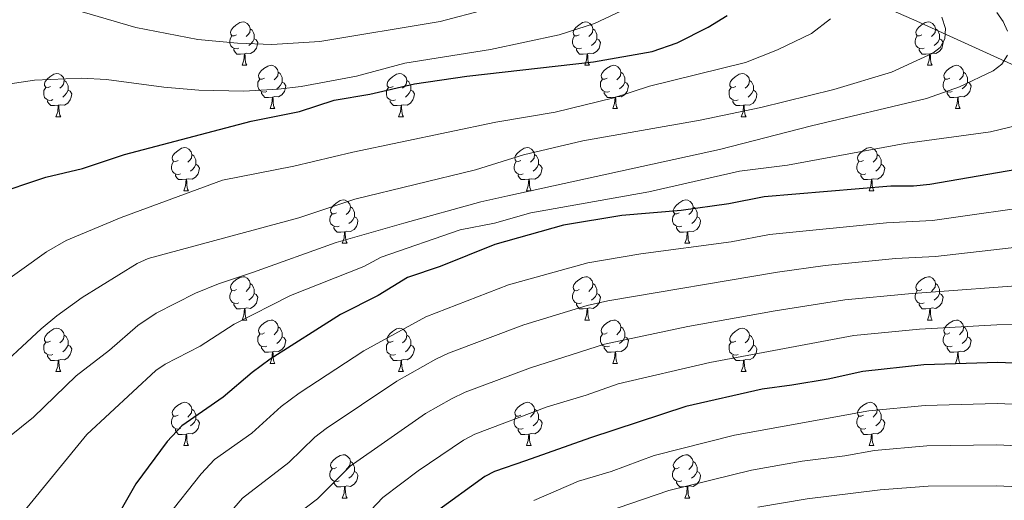
# Model space of a CAD drawing. Units: metres. Extents: x 626160 to 630670, y 4775474 to 4778528.
# Drawn here: x 628218 to 628446, y 4777270 to 4777382 of the extents above; entities that cross this region are included whole.
import ezdxf

# ---------------------------------------------------------------- set-up
doc = ezdxf.new("R2010")
doc.units = ezdxf.units.M
doc.header["$MEASUREMENT"] = 0
doc.linetypes.add('DGN Style 3', pattern=[1147.6976, 819.784, -327.9136])
for name, color, linetype, lineweight in [('Nivel 11', 7, 'Continuous', 0), ('Nivel 36', 7, 'Continuous', 0), ('Nivel 4', 7, 'Continuous', 0), ('Nivel 5', 7, 'Continuous', 0), ('Nivel 61', 7, 'Continuous', 0), ('Nivel 63', 7, 'Continuous', 0)]:
    doc.layers.add(name, color=color, linetype=linetype, lineweight=lineweight)

msp = doc.modelspace()

# ---------------------------------------------------------------- linework, layer by layer
at = {"layer": 'Nivel 11', "color": 142, "linetype": 'DGN Style 3', "lineweight": 13}
msp.add_polyline3d([(628490.19, 4777352.03, 755), (628440.98, 4777374.47, 737.51), (628425.74, 4777381.41, 733.44), (628409.94, 4777388.35, 730)], dxfattribs=at)
at = {"layer": 'Nivel 36', "color": 92, "linetype": 'Continuous', "lineweight": 0}
for p, q in [((628269.5, 4777371.19), (628270.63, 4777371.19)), ((628348.83, 4777371.19), (628349.96, 4777371.19)), ((628428.16, 4777371.19), (628429.28, 4777371.19)), ((628275.98, 4777361.16), (628277.1, 4777361.16)), ((628355.31, 4777361.16), (628356.43, 4777361.16)), ((628434.63, 4777361.16), (628435.76, 4777361.16)), ((628226.42, 4777359.26), (628227.55, 4777359.26)), ((628305.75, 4777359.25), (628306.88, 4777359.25)), ((628385.08, 4777359.25), (628386.2, 4777359.25)), ((628256, 4777342.11), (628257.13, 4777342.11)), ((628335.33, 4777342.11), (628336.45, 4777342.11)), ((628414.66, 4777342.11), (628415.78, 4777342.11)), ((628292.69, 4777329.97), (628293.82, 4777329.97)), ((628372.02, 4777329.97), (628373.15, 4777329.97)), ((628269.5, 4777312.2), (628270.63, 4777312.2)), ((628348.83, 4777312.2), (628349.96, 4777312.2)), ((628428.16, 4777312.2), (628429.28, 4777312.2)), ((628275.98, 4777302.17), (628277.1, 4777302.17)), ((628355.31, 4777302.17), (628356.43, 4777302.17)), ((628434.63, 4777302.17), (628435.76, 4777302.17)), ((628226.42, 4777300.26), (628227.55, 4777300.26)), ((628305.75, 4777300.26), (628306.88, 4777300.26)), ((628385.08, 4777300.26), (628386.2, 4777300.26)), ((628256, 4777283.12), (628257.13, 4777283.12)), ((628335.33, 4777283.12), (628336.45, 4777283.12)), ((628414.66, 4777283.12), (628415.78, 4777283.12)), ((628292.69, 4777270.98), (628293.82, 4777270.98)), ((628372.02, 4777270.98), (628373.14, 4777270.98))]:
    msp.add_line(p, q, dxfattribs=at)
at = {"layer": 'Nivel 36', "color": 92, "linetype": 'Continuous', "lineweight": 0, "flags": 128}
for points in [[(628268.2, 4777378.25), (628267.67, 4777377.99), (628267.14, 4777378.05), (628266.88, 4777378.41), (628266.82, 4777378.84), (628266.98, 4777379.36), (628267.46, 4777379.95), (628268.1, 4777380.49), (628269, 4777381.07), (628269.74, 4777381.23), (628270.17, 4777381.17), (628270.7, 4777380.86), (628271.23, 4777380.27), (628271.39, 4777379.63), (628271.28, 4777378.79), (628270.85, 4777378.25), (628270.43, 4777377.83)], [(628347.53, 4777378.25), (628347, 4777377.99), (628346.47, 4777378.05), (628346.21, 4777378.41), (628346.15, 4777378.84), (628346.31, 4777379.36), (628346.79, 4777379.95), (628347.43, 4777380.49), (628348.33, 4777381.07), (628349.07, 4777381.23), (628349.5, 4777381.17), (628350.03, 4777380.86), (628350.56, 4777380.27), (628350.72, 4777379.63), (628350.61, 4777378.79), (628350.18, 4777378.25), (628349.76, 4777377.83)], [(628426.86, 4777378.25), (628426.33, 4777377.99), (628425.8, 4777378.04), (628425.53, 4777378.41), (628425.48, 4777378.84), (628425.64, 4777379.36), (628426.12, 4777379.95), (628426.75, 4777380.48), (628427.65, 4777381.07), (628428.4, 4777381.23), (628428.82, 4777381.17), (628429.35, 4777380.86), (628429.88, 4777380.27), (628430.04, 4777379.63), (628429.93, 4777378.78), (628429.51, 4777378.25), (628429.09, 4777377.83)], [(628271.39, 4777379.63), (628271.86, 4777379.32), (628272.18, 4777378.68), (628272.34, 4777378.36), (628272.34, 4777377.78), (628272.34, 4777377.35), (628271.97, 4777376.67), (628271.55, 4777376.19), (628271.07, 4777375.77)], [(628350.72, 4777379.63), (628351.19, 4777379.32), (628351.51, 4777378.68), (628351.67, 4777378.36), (628351.67, 4777377.78), (628351.67, 4777377.35), (628351.3, 4777376.66), (628350.88, 4777376.18), (628350.4, 4777375.76)], [(628430.04, 4777379.63), (628430.52, 4777379.32), (628430.83, 4777378.68), (628430.99, 4777378.36), (628430.99, 4777377.78), (628430.99, 4777377.35), (628430.62, 4777376.66), (628430.2, 4777376.18), (628429.72, 4777375.76)], [(628268.79, 4777375.17), (628268.36, 4777375.01), (628267.78, 4777375.07), (628267.3, 4777375.29), (628266.88, 4777375.71), (628266.66, 4777376.29), (628266.66, 4777376.71), (628266.72, 4777377.3), (628267.14, 4777377.99)], [(628272.34, 4777377.35), (628272.79, 4777377.11), (628273.14, 4777376.49), (628273.03, 4777375.77), (628272.82, 4777375.13), (628272.23, 4777374.39), (628271.44, 4777373.91), (628270.59, 4777374.01), (628270.16, 4777373.88)], [(628348.12, 4777375.17), (628347.69, 4777375.01), (628347.11, 4777375.07), (628346.63, 4777375.29), (628346.21, 4777375.71), (628345.99, 4777376.29), (628345.99, 4777376.71), (628346.05, 4777377.3), (628346.47, 4777377.99)], [(628351.67, 4777377.35), (628352.12, 4777377.1), (628352.47, 4777376.49), (628352.36, 4777375.76), (628352.15, 4777375.12), (628351.56, 4777374.38), (628350.77, 4777373.9), (628349.92, 4777374.01), (628349.49, 4777373.88)], [(628427.44, 4777375.17), (628427.02, 4777375.01), (628426.43, 4777375.07), (628425.96, 4777375.28), (628425.53, 4777375.71), (628425.32, 4777376.29), (628425.32, 4777376.71), (628425.37, 4777377.3), (628425.8, 4777377.99)], [(628430.99, 4777377.35), (628431.45, 4777377.1), (628431.79, 4777376.49), (628431.68, 4777375.76), (628431.47, 4777375.12), (628430.89, 4777374.38), (628430.09, 4777373.9), (628429.24, 4777374.01), (628428.81, 4777373.88)], [(628270.05, 4777373.88), (628269.16, 4777373.79), (628268.31, 4777373.79), (628267.89, 4777374.23), (628267.57, 4777374.7), (628267.57, 4777375.01)], [(628349.38, 4777373.88), (628348.49, 4777373.79), (628347.64, 4777373.79), (628347.22, 4777374.22), (628346.9, 4777374.7), (628346.9, 4777375.01)], [(628428.7, 4777373.88), (628427.81, 4777373.79), (628426.97, 4777373.79), (628426.54, 4777374.22), (628426.22, 4777374.7), (628426.22, 4777375.01)], [(628269.5, 4777371.19), (628269.94, 4777372.35), (628270.05, 4777373.88), (628270.16, 4777373.88), (628270.19, 4777373.29), (628270.23, 4777372.61), (628270.3, 4777371.99), (628270.41, 4777371.59), (628270.63, 4777371.19)], [(628348.83, 4777371.19), (628349.27, 4777372.35), (628349.38, 4777373.88), (628349.49, 4777373.88), (628349.52, 4777373.29), (628349.56, 4777372.61), (628349.63, 4777371.99), (628349.74, 4777371.59), (628349.96, 4777371.19)], [(628428.16, 4777371.19), (628428.59, 4777372.35), (628428.7, 4777373.88), (628428.81, 4777373.88), (628428.85, 4777373.29), (628428.88, 4777372.61), (628428.95, 4777371.99), (628429.07, 4777371.59), (628429.28, 4777371.19)], [(628274.68, 4777368.22), (628274.15, 4777367.95), (628273.62, 4777368.01), (628273.35, 4777368.38), (628273.3, 4777368.81), (628273.46, 4777369.33), (628273.94, 4777369.92), (628274.57, 4777370.45), (628275.47, 4777371.03), (628276.22, 4777371.19), (628276.64, 4777371.14), (628277.17, 4777370.83), (628277.7, 4777370.24), (628277.86, 4777369.6), (628277.75, 4777368.75), (628277.33, 4777368.22), (628276.91, 4777367.79)], [(628277.86, 4777369.6), (628278.34, 4777369.29), (628278.65, 4777368.65), (628278.81, 4777368.33), (628278.81, 4777367.75), (628278.81, 4777367.32), (628278.44, 4777366.63), (628278.02, 4777366.15), (628277.54, 4777365.73)], [(628354.01, 4777368.22), (628353.48, 4777367.95), (628352.95, 4777368.01), (628352.68, 4777368.38), (628352.63, 4777368.8), (628352.79, 4777369.32), (628353.27, 4777369.92), (628353.9, 4777370.45), (628354.8, 4777371.03), (628355.55, 4777371.19), (628355.97, 4777371.14), (628356.5, 4777370.82), (628357.03, 4777370.24), (628357.19, 4777369.6), (628357.08, 4777368.75), (628356.66, 4777368.22), (628356.24, 4777367.79)], [(628357.19, 4777369.6), (628357.67, 4777369.28), (628357.98, 4777368.64), (628358.14, 4777368.32), (628358.14, 4777367.74), (628358.14, 4777367.32), (628357.77, 4777366.63), (628357.35, 4777366.15), (628356.87, 4777365.73)], [(628433.33, 4777368.22), (628432.8, 4777367.95), (628432.27, 4777368.01), (628432.01, 4777368.38), (628431.95, 4777368.8), (628432.11, 4777369.32), (628432.59, 4777369.92), (628433.23, 4777370.45), (628434.13, 4777371.03), (628434.87, 4777371.19), (628435.3, 4777371.14), (628435.83, 4777370.82), (628436.36, 4777370.24), (628436.52, 4777369.6), (628436.41, 4777368.75), (628435.98, 4777368.22), (628435.56, 4777367.79)], [(628436.52, 4777369.6), (628436.99, 4777369.28), (628437.31, 4777368.64), (628437.47, 4777368.32), (628437.47, 4777367.74), (628437.47, 4777367.32), (628437.1, 4777366.63), (628436.68, 4777366.15), (628436.2, 4777365.73)], [(628225.12, 4777366.32), (628224.59, 4777366.05), (628224.06, 4777366.11), (628223.8, 4777366.48), (628223.74, 4777366.9), (628223.9, 4777367.42), (628224.38, 4777368.02), (628225.02, 4777368.55), (628225.92, 4777369.13), (628226.66, 4777369.29), (628227.09, 4777369.24), (628227.62, 4777368.92), (628228.15, 4777368.34), (628228.31, 4777367.7), (628228.2, 4777366.85), (628227.77, 4777366.32), (628227.35, 4777365.89)], [(628228.31, 4777367.7), (628228.78, 4777367.38), (628229.1, 4777366.74), (628229.26, 4777366.42), (628229.26, 4777365.84), (628229.26, 4777365.42), (628228.89, 4777364.73), (628228.47, 4777364.25), (628227.99, 4777363.83)], [(628275.26, 4777365.14), (628274.84, 4777364.98), (628274.25, 4777365.04), (628273.78, 4777365.25), (628273.35, 4777365.67), (628273.14, 4777366.26), (628273.14, 4777366.68), (628273.19, 4777367.27), (628273.62, 4777367.95)], [(628278.81, 4777367.32), (628279.27, 4777367.07), (628279.61, 4777366.45), (628279.5, 4777365.73), (628279.29, 4777365.09), (628278.71, 4777364.35), (628277.91, 4777363.87), (628277.06, 4777363.97), (628276.63, 4777363.85)], [(628304.45, 4777366.31), (628303.92, 4777366.05), (628303.39, 4777366.11), (628303.13, 4777366.47), (628303.07, 4777366.9), (628303.23, 4777367.42), (628303.71, 4777368.01), (628304.35, 4777368.55), (628305.25, 4777369.13), (628305.99, 4777369.29), (628306.42, 4777369.23), (628306.95, 4777368.92), (628307.48, 4777368.33), (628307.64, 4777367.69), (628307.53, 4777366.85), (628307.1, 4777366.31), (628306.68, 4777365.89)], [(628307.64, 4777367.69), (628308.11, 4777367.38), (628308.43, 4777366.74), (628308.59, 4777366.42), (628308.59, 4777365.84), (628308.59, 4777365.41), (628308.22, 4777364.73), (628307.8, 4777364.25), (628307.32, 4777363.83)], [(628354.59, 4777365.14), (628354.17, 4777364.98), (628353.58, 4777365.04), (628353.11, 4777365.25), (628352.68, 4777365.67), (628352.47, 4777366.26), (628352.47, 4777366.68), (628352.52, 4777367.26), (628352.95, 4777367.95)], [(628358.14, 4777367.32), (628358.6, 4777367.07), (628358.94, 4777366.45), (628358.83, 4777365.73), (628358.62, 4777365.09), (628358.04, 4777364.35), (628357.24, 4777363.87), (628356.39, 4777363.97), (628355.96, 4777363.84)], [(628383.78, 4777366.31), (628383.25, 4777366.05), (628382.72, 4777366.1), (628382.45, 4777366.47), (628382.4, 4777366.9), (628382.56, 4777367.42), (628383.04, 4777368.01), (628383.67, 4777368.54), (628384.57, 4777369.13), (628385.32, 4777369.29), (628385.74, 4777369.23), (628386.27, 4777368.92), (628386.8, 4777368.33), (628386.96, 4777367.69), (628386.85, 4777366.84), (628386.43, 4777366.31), (628386.01, 4777365.89)], [(628386.96, 4777367.69), (628387.44, 4777367.38), (628387.75, 4777366.74), (628387.91, 4777366.42), (628387.91, 4777365.84), (628387.91, 4777365.41), (628387.54, 4777364.72), (628387.12, 4777364.24), (628386.64, 4777363.82)], [(628433.92, 4777365.14), (628433.49, 4777364.98), (628432.91, 4777365.04), (628432.43, 4777365.25), (628432.01, 4777365.67), (628431.79, 4777366.26), (628431.79, 4777366.68), (628431.85, 4777367.26), (628432.27, 4777367.95)], [(628437.47, 4777367.32), (628437.92, 4777367.07), (628438.27, 4777366.45), (628438.16, 4777365.73), (628437.95, 4777365.09), (628437.36, 4777364.35), (628436.57, 4777363.87), (628435.72, 4777363.97), (628435.29, 4777363.84)], [(628225.71, 4777363.24), (628225.28, 4777363.08), (628224.7, 4777363.14), (628224.22, 4777363.35), (628223.8, 4777363.77), (628223.58, 4777364.36), (628223.58, 4777364.78), (628223.64, 4777365.36), (628224.06, 4777366.05)], [(628229.26, 4777365.42), (628229.71, 4777365.17), (628230.06, 4777364.55), (628229.95, 4777363.83), (628229.74, 4777363.19), (628229.15, 4777362.45), (628228.36, 4777361.97), (628227.51, 4777362.07), (628227.08, 4777361.94)], [(628276.52, 4777363.85), (628275.63, 4777363.76), (628274.79, 4777363.76), (628274.36, 4777364.19), (628274.04, 4777364.67), (628274.04, 4777364.98)], [(628305.04, 4777363.23), (628304.61, 4777363.07), (628304.03, 4777363.13), (628303.55, 4777363.35), (628303.13, 4777363.77), (628302.91, 4777364.35), (628302.91, 4777364.77), (628302.97, 4777365.36), (628303.39, 4777366.05)], [(628308.59, 4777365.41), (628309.04, 4777365.17), (628309.39, 4777364.55), (628309.28, 4777363.83), (628309.07, 4777363.19), (628308.48, 4777362.45), (628307.69, 4777361.97), (628306.84, 4777362.07), (628306.41, 4777361.94)], [(628355.85, 4777363.84), (628354.96, 4777363.76), (628354.12, 4777363.76), (628353.69, 4777364.19), (628353.37, 4777364.66), (628353.37, 4777364.98)], [(628384.36, 4777363.23), (628383.94, 4777363.07), (628383.35, 4777363.13), (628382.88, 4777363.34), (628382.45, 4777363.77), (628382.24, 4777364.35), (628382.24, 4777364.77), (628382.29, 4777365.36), (628382.72, 4777366.05)], [(628387.91, 4777365.41), (628388.37, 4777365.16), (628388.71, 4777364.55), (628388.6, 4777363.82), (628388.39, 4777363.18), (628387.81, 4777362.44), (628387.01, 4777361.96), (628386.16, 4777362.07), (628385.73, 4777361.94)], [(628435.18, 4777363.84), (628434.29, 4777363.76), (628433.44, 4777363.76), (628433.02, 4777364.19), (628432.7, 4777364.66), (628432.7, 4777364.98)], [(628226.97, 4777361.94), (628226.08, 4777361.86), (628225.23, 4777361.86), (628224.81, 4777362.29), (628224.49, 4777362.76), (628224.49, 4777363.08)], [(628275.98, 4777361.16), (628276.41, 4777362.32), (628276.52, 4777363.85), (628276.63, 4777363.85), (628276.67, 4777363.26), (628276.7, 4777362.57), (628276.77, 4777361.96), (628276.89, 4777361.56), (628277.1, 4777361.16)], [(628306.3, 4777361.94), (628305.41, 4777361.85), (628304.56, 4777361.85), (628304.14, 4777362.29), (628303.82, 4777362.76), (628303.82, 4777363.07)], [(628355.31, 4777361.16), (628355.74, 4777362.32), (628355.85, 4777363.84), (628355.96, 4777363.84), (628356, 4777363.26), (628356.03, 4777362.57), (628356.1, 4777361.96), (628356.22, 4777361.56), (628356.43, 4777361.16)], [(628385.62, 4777361.94), (628384.73, 4777361.85), (628383.89, 4777361.85), (628383.46, 4777362.28), (628383.14, 4777362.76), (628383.14, 4777363.07)], [(628434.63, 4777361.16), (628435.07, 4777362.32), (628435.18, 4777363.84), (628435.29, 4777363.84), (628435.32, 4777363.26), (628435.36, 4777362.57), (628435.43, 4777361.96), (628435.54, 4777361.56), (628435.76, 4777361.16)], [(628226.42, 4777359.26), (628226.86, 4777360.42), (628226.97, 4777361.94), (628227.08, 4777361.94), (628227.11, 4777361.36), (628227.15, 4777360.67), (628227.22, 4777360.06), (628227.33, 4777359.66), (628227.55, 4777359.26)], [(628305.75, 4777359.25), (628306.19, 4777360.41), (628306.3, 4777361.94), (628306.41, 4777361.94), (628306.44, 4777361.35), (628306.48, 4777360.67), (628306.55, 4777360.05), (628306.66, 4777359.65), (628306.88, 4777359.25)], [(628385.08, 4777359.25), (628385.51, 4777360.41), (628385.62, 4777361.94), (628385.73, 4777361.94), (628385.77, 4777361.35), (628385.8, 4777360.67), (628385.87, 4777360.05), (628385.99, 4777359.65), (628386.2, 4777359.25)], [(628254.7, 4777349.17), (628254.17, 4777348.91), (628253.64, 4777348.96), (628253.38, 4777349.33), (628253.32, 4777349.76), (628253.48, 4777350.28), (628253.96, 4777350.87), (628254.6, 4777351.4), (628255.5, 4777351.99), (628256.24, 4777352.15), (628256.67, 4777352.09), (628257.2, 4777351.78), (628257.73, 4777351.19), (628257.89, 4777350.55), (628257.78, 4777349.7), (628257.35, 4777349.17), (628256.93, 4777348.75)], [(628334.03, 4777349.17), (628333.5, 4777348.91), (628332.97, 4777348.96), (628332.7, 4777349.33), (628332.65, 4777349.76), (628332.81, 4777350.28), (628333.29, 4777350.87), (628333.92, 4777351.4), (628334.82, 4777351.99), (628335.57, 4777352.15), (628335.99, 4777352.09), (628336.52, 4777351.78), (628337.05, 4777351.19), (628337.21, 4777350.55), (628337.1, 4777349.7), (628336.68, 4777349.17), (628336.26, 4777348.75)], [(628413.36, 4777349.17), (628412.83, 4777348.91), (628412.3, 4777348.96), (628412.03, 4777349.33), (628411.98, 4777349.76), (628412.14, 4777350.28), (628412.62, 4777350.87), (628413.25, 4777351.4), (628414.15, 4777351.99), (628414.9, 4777352.15), (628415.32, 4777352.09), (628415.85, 4777351.78), (628416.38, 4777351.19), (628416.54, 4777350.55), (628416.43, 4777349.7), (628416.01, 4777349.17), (628415.59, 4777348.75)], [(628255.29, 4777346.09), (628254.86, 4777345.93), (628254.28, 4777345.99), (628253.8, 4777346.2), (628253.38, 4777346.63), (628253.16, 4777347.21), (628253.16, 4777347.63), (628253.22, 4777348.22), (628253.64, 4777348.91)], [(628257.89, 4777350.55), (628258.36, 4777350.24), (628258.68, 4777349.6), (628258.84, 4777349.28), (628258.84, 4777348.7), (628258.84, 4777348.27), (628258.47, 4777347.58), (628258.05, 4777347.1), (628257.57, 4777346.68)], [(628334.61, 4777346.09), (628334.19, 4777345.93), (628333.6, 4777345.99), (628333.13, 4777346.2), (628332.7, 4777346.63), (628332.49, 4777347.21), (628332.49, 4777347.63), (628332.54, 4777348.22), (628332.97, 4777348.91)], [(628337.21, 4777350.55), (628337.69, 4777350.24), (628338, 4777349.6), (628338.16, 4777349.28), (628338.16, 4777348.7), (628338.16, 4777348.27), (628337.79, 4777347.58), (628337.37, 4777347.1), (628336.89, 4777346.68)], [(628413.94, 4777346.09), (628413.52, 4777345.93), (628412.93, 4777345.99), (628412.46, 4777346.2), (628412.03, 4777346.63), (628411.82, 4777347.21), (628411.82, 4777347.63), (628411.87, 4777348.22), (628412.3, 4777348.91)], [(628416.54, 4777350.55), (628417.02, 4777350.24), (628417.33, 4777349.59), (628417.49, 4777349.27), (628417.49, 4777348.69), (628417.49, 4777348.27), (628417.12, 4777347.58), (628416.7, 4777347.1), (628416.22, 4777346.68)], [(628258.84, 4777348.27), (628259.29, 4777348.02), (628259.64, 4777347.41), (628259.53, 4777346.68), (628259.32, 4777346.04), (628258.73, 4777345.3), (628257.94, 4777344.82), (628257.09, 4777344.93), (628256.66, 4777344.8)], [(628338.16, 4777348.27), (628338.62, 4777348.02), (628338.96, 4777347.41), (628338.85, 4777346.68), (628338.64, 4777346.04), (628338.06, 4777345.3), (628337.26, 4777344.82), (628336.41, 4777344.93), (628335.98, 4777344.8)], [(628417.49, 4777348.27), (628417.95, 4777348.02), (628418.29, 4777347.41), (628418.18, 4777346.68), (628417.97, 4777346.04), (628417.39, 4777345.3), (628416.59, 4777344.82), (628415.74, 4777344.93), (628415.31, 4777344.79)], [(628256.55, 4777344.8), (628255.66, 4777344.71), (628254.81, 4777344.71), (628254.39, 4777345.14), (628254.07, 4777345.62), (628254.07, 4777345.93)], [(628256, 4777342.11), (628256.44, 4777343.27), (628256.55, 4777344.8), (628256.66, 4777344.8), (628256.69, 4777344.21), (628256.73, 4777343.53), (628256.8, 4777342.91), (628256.91, 4777342.51), (628257.13, 4777342.11)], [(628335.87, 4777344.8), (628334.98, 4777344.71), (628334.14, 4777344.71), (628333.71, 4777345.14), (628333.39, 4777345.62), (628333.39, 4777345.93)], [(628335.33, 4777342.11), (628335.76, 4777343.27), (628335.87, 4777344.8), (628335.98, 4777344.8), (628336.02, 4777344.21), (628336.05, 4777343.53), (628336.12, 4777342.91), (628336.24, 4777342.51), (628336.45, 4777342.11)], [(628415.2, 4777344.79), (628414.31, 4777344.71), (628413.47, 4777344.71), (628413.04, 4777345.14), (628412.72, 4777345.61), (628412.72, 4777345.93)], [(628414.66, 4777342.11), (628415.09, 4777343.27), (628415.2, 4777344.79), (628415.31, 4777344.79), (628415.35, 4777344.21), (628415.38, 4777343.53), (628415.45, 4777342.91), (628415.57, 4777342.51), (628415.78, 4777342.11)], [(628291.39, 4777337.03), (628290.86, 4777336.77), (628290.33, 4777336.82), (628290.07, 4777337.19), (628290.01, 4777337.62), (628290.17, 4777338.14), (628290.65, 4777338.73), (628291.29, 4777339.26), (628292.19, 4777339.85), (628292.93, 4777340.01), (628293.36, 4777339.95), (628293.89, 4777339.64), (628294.42, 4777339.05), (628294.58, 4777338.41), (628294.47, 4777337.56), (628294.04, 4777337.03), (628293.62, 4777336.61)], [(628370.72, 4777337.03), (628370.19, 4777336.77), (628369.66, 4777336.82), (628369.39, 4777337.19), (628369.34, 4777337.62), (628369.5, 4777338.14), (628369.98, 4777338.73), (628370.61, 4777339.26), (628371.51, 4777339.85), (628372.26, 4777340.01), (628372.69, 4777339.95), (628373.21, 4777339.64), (628373.75, 4777339.05), (628373.91, 4777338.41), (628373.79, 4777337.56), (628373.37, 4777337.03), (628372.95, 4777336.61)], [(628294.58, 4777338.41), (628295.05, 4777338.1), (628295.37, 4777337.46), (628295.53, 4777337.14), (628295.53, 4777336.56), (628295.53, 4777336.13), (628295.16, 4777335.44), (628294.74, 4777334.96), (628294.26, 4777334.54)], [(628373.91, 4777338.41), (628374.38, 4777338.1), (628374.69, 4777337.46), (628374.85, 4777337.14), (628374.85, 4777336.56), (628374.85, 4777336.13), (628374.49, 4777335.44), (628374.07, 4777334.96), (628373.59, 4777334.54)], [(628291.98, 4777333.95), (628291.55, 4777333.79), (628290.97, 4777333.85), (628290.49, 4777334.06), (628290.07, 4777334.49), (628289.85, 4777335.07), (628289.85, 4777335.49), (628289.91, 4777336.08), (628290.33, 4777336.77)], [(628295.53, 4777336.13), (628295.98, 4777335.88), (628296.33, 4777335.27), (628296.22, 4777334.54), (628296.01, 4777333.9), (628295.42, 4777333.16), (628294.63, 4777332.68), (628293.78, 4777332.79), (628293.35, 4777332.66)], [(628371.31, 4777333.95), (628370.88, 4777333.79), (628370.29, 4777333.85), (628369.82, 4777334.06), (628369.39, 4777334.49), (628369.18, 4777335.07), (628369.18, 4777335.49), (628369.23, 4777336.08), (628369.66, 4777336.77)], [(628374.85, 4777336.13), (628375.31, 4777335.88), (628375.65, 4777335.27), (628375.55, 4777334.54), (628375.33, 4777333.9), (628374.75, 4777333.16), (628373.95, 4777332.68), (628373.11, 4777332.79), (628372.67, 4777332.66)], [(628293.24, 4777332.66), (628292.35, 4777332.57), (628291.5, 4777332.57), (628291.08, 4777333), (628290.76, 4777333.48), (628290.76, 4777333.79)], [(628372.57, 4777332.66), (628371.67, 4777332.57), (628370.83, 4777332.57), (628370.41, 4777333), (628370.09, 4777333.48), (628370.09, 4777333.79)], [(628292.69, 4777329.97), (628293.13, 4777331.13), (628293.24, 4777332.66), (628293.35, 4777332.66), (628293.38, 4777332.07), (628293.42, 4777331.39), (628293.49, 4777330.77), (628293.6, 4777330.37), (628293.82, 4777329.97)], [(628372.02, 4777329.97), (628372.45, 4777331.13), (628372.57, 4777332.66), (628372.67, 4777332.66), (628372.71, 4777332.07), (628372.75, 4777331.39), (628372.81, 4777330.77), (628372.93, 4777330.37), (628373.15, 4777329.97)], [(628268.2, 4777319.26), (628267.67, 4777319), (628267.14, 4777319.05), (628266.88, 4777319.42), (628266.82, 4777319.85), (628266.98, 4777320.37), (628267.46, 4777320.96), (628268.1, 4777321.49), (628269, 4777322.08), (628269.74, 4777322.24), (628270.17, 4777322.18), (628270.7, 4777321.87), (628271.23, 4777321.28), (628271.39, 4777320.64), (628271.28, 4777319.79), (628270.85, 4777319.26), (628270.43, 4777318.84)], [(628347.53, 4777319.26), (628347, 4777319), (628346.47, 4777319.05), (628346.21, 4777319.42), (628346.15, 4777319.85), (628346.31, 4777320.37), (628346.79, 4777320.96), (628347.43, 4777321.49), (628348.33, 4777322.08), (628349.07, 4777322.24), (628349.5, 4777322.18), (628350.03, 4777321.87), (628350.56, 4777321.28), (628350.72, 4777320.64), (628350.61, 4777319.79), (628350.18, 4777319.26), (628349.76, 4777318.84)], [(628426.86, 4777319.26), (628426.33, 4777319), (628425.8, 4777319.05), (628425.53, 4777319.42), (628425.48, 4777319.85), (628425.64, 4777320.37), (628426.12, 4777320.96), (628426.75, 4777321.49), (628427.65, 4777322.08), (628428.4, 4777322.24), (628428.82, 4777322.18), (628429.35, 4777321.87), (628429.88, 4777321.28), (628430.04, 4777320.64), (628429.93, 4777319.79), (628429.51, 4777319.26), (628429.09, 4777318.84)], [(628271.39, 4777320.64), (628271.86, 4777320.33), (628272.18, 4777319.69), (628272.34, 4777319.37), (628272.34, 4777318.79), (628272.34, 4777318.36), (628271.97, 4777317.67), (628271.55, 4777317.19), (628271.07, 4777316.77)], [(628350.72, 4777320.64), (628351.19, 4777320.33), (628351.51, 4777319.69), (628351.67, 4777319.37), (628351.67, 4777318.79), (628351.67, 4777318.36), (628351.3, 4777317.67), (628350.88, 4777317.19), (628350.4, 4777316.77)], [(628430.04, 4777320.64), (628430.52, 4777320.33), (628430.83, 4777319.69), (628430.99, 4777319.37), (628430.99, 4777318.79), (628430.99, 4777318.36), (628430.62, 4777317.67), (628430.2, 4777317.19), (628429.72, 4777316.77)], [(628268.79, 4777316.18), (628268.36, 4777316.02), (628267.78, 4777316.08), (628267.3, 4777316.29), (628266.88, 4777316.72), (628266.66, 4777317.3), (628266.66, 4777317.72), (628266.72, 4777318.31), (628267.14, 4777319)], [(628272.34, 4777318.36), (628272.79, 4777318.11), (628273.14, 4777317.5), (628273.03, 4777316.77), (628272.82, 4777316.13), (628272.23, 4777315.39), (628271.44, 4777314.91), (628270.59, 4777315.02), (628270.16, 4777314.89)], [(628348.12, 4777316.18), (628347.69, 4777316.02), (628347.11, 4777316.08), (628346.63, 4777316.29), (628346.21, 4777316.72), (628345.99, 4777317.3), (628345.99, 4777317.72), (628346.05, 4777318.31), (628346.47, 4777319)], [(628351.67, 4777318.36), (628352.12, 4777318.11), (628352.47, 4777317.5), (628352.36, 4777316.77), (628352.15, 4777316.13), (628351.56, 4777315.39), (628350.77, 4777314.91), (628349.92, 4777315.02), (628349.49, 4777314.89)], [(628427.44, 4777316.18), (628427.02, 4777316.02), (628426.43, 4777316.08), (628425.96, 4777316.29), (628425.53, 4777316.72), (628425.32, 4777317.3), (628425.32, 4777317.72), (628425.37, 4777318.31), (628425.8, 4777319)], [(628430.99, 4777318.36), (628431.45, 4777318.11), (628431.79, 4777317.5), (628431.68, 4777316.77), (628431.47, 4777316.13), (628430.89, 4777315.39), (628430.09, 4777314.91), (628429.24, 4777315.02), (628428.81, 4777314.89)], [(628270.05, 4777314.89), (628269.16, 4777314.8), (628268.31, 4777314.8), (628267.89, 4777315.23), (628267.57, 4777315.71), (628267.57, 4777316.02)], [(628269.5, 4777312.2), (628269.94, 4777313.36), (628270.05, 4777314.89), (628270.16, 4777314.89), (628270.19, 4777314.3), (628270.23, 4777313.62), (628270.3, 4777313), (628270.41, 4777312.6), (628270.63, 4777312.2)], [(628349.38, 4777314.89), (628348.49, 4777314.8), (628347.64, 4777314.8), (628347.22, 4777315.23), (628346.9, 4777315.71), (628346.9, 4777316.02)], [(628348.83, 4777312.2), (628349.27, 4777313.36), (628349.38, 4777314.89), (628349.49, 4777314.89), (628349.52, 4777314.3), (628349.56, 4777313.62), (628349.63, 4777313), (628349.74, 4777312.6), (628349.96, 4777312.2)], [(628428.7, 4777314.89), (628427.81, 4777314.8), (628426.97, 4777314.8), (628426.54, 4777315.23), (628426.22, 4777315.71), (628426.22, 4777316.02)], [(628428.16, 4777312.2), (628428.59, 4777313.36), (628428.7, 4777314.89), (628428.81, 4777314.89), (628428.85, 4777314.3), (628428.88, 4777313.62), (628428.95, 4777313), (628429.07, 4777312.6), (628429.28, 4777312.2)], [(628225.12, 4777307.32), (628224.59, 4777307.06), (628224.06, 4777307.11), (628223.8, 4777307.48), (628223.74, 4777307.91), (628223.9, 4777308.43), (628224.38, 4777309.02), (628225.02, 4777309.55), (628225.92, 4777310.14), (628226.66, 4777310.3), (628227.09, 4777310.24), (628227.62, 4777309.93), (628228.15, 4777309.34), (628228.31, 4777308.7), (628228.2, 4777307.85), (628227.77, 4777307.32), (628227.35, 4777306.9)], [(628274.68, 4777309.23), (628274.15, 4777308.96), (628273.62, 4777309.02), (628273.35, 4777309.39), (628273.3, 4777309.81), (628273.46, 4777310.33), (628273.94, 4777310.93), (628274.57, 4777311.46), (628275.47, 4777312.04), (628276.22, 4777312.2), (628276.64, 4777312.15), (628277.17, 4777311.83), (628277.7, 4777311.25), (628277.86, 4777310.61), (628277.75, 4777309.76), (628277.33, 4777309.23), (628276.91, 4777308.8)], [(628277.86, 4777310.61), (628278.34, 4777310.29), (628278.65, 4777309.65), (628278.81, 4777309.33), (628278.81, 4777308.75), (628278.81, 4777308.33), (628278.44, 4777307.64), (628278.02, 4777307.16), (628277.54, 4777306.74)], [(628304.45, 4777307.32), (628303.92, 4777307.06), (628303.39, 4777307.11), (628303.13, 4777307.48), (628303.07, 4777307.91), (628303.23, 4777308.43), (628303.71, 4777309.02), (628304.35, 4777309.55), (628305.25, 4777310.14), (628305.99, 4777310.3), (628306.42, 4777310.24), (628306.95, 4777309.93), (628307.48, 4777309.34), (628307.64, 4777308.7), (628307.53, 4777307.85), (628307.1, 4777307.32), (628306.68, 4777306.9)], [(628354.01, 4777309.23), (628353.48, 4777308.96), (628352.95, 4777309.02), (628352.68, 4777309.39), (628352.63, 4777309.81), (628352.79, 4777310.33), (628353.27, 4777310.93), (628353.9, 4777311.46), (628354.8, 4777312.04), (628355.55, 4777312.2), (628355.97, 4777312.15), (628356.5, 4777311.83), (628357.03, 4777311.25), (628357.19, 4777310.61), (628357.08, 4777309.76), (628356.66, 4777309.23), (628356.24, 4777308.8)], [(628357.19, 4777310.61), (628357.67, 4777310.29), (628357.98, 4777309.65), (628358.14, 4777309.33), (628358.14, 4777308.75), (628358.14, 4777308.33), (628357.77, 4777307.64), (628357.35, 4777307.16), (628356.87, 4777306.74)], [(628383.78, 4777307.32), (628383.25, 4777307.06), (628382.72, 4777307.11), (628382.45, 4777307.48), (628382.4, 4777307.91), (628382.56, 4777308.43), (628383.04, 4777309.02), (628383.67, 4777309.55), (628384.57, 4777310.14), (628385.32, 4777310.3), (628385.74, 4777310.24), (628386.27, 4777309.93), (628386.8, 4777309.34), (628386.96, 4777308.7), (628386.85, 4777307.85), (628386.43, 4777307.32), (628386.01, 4777306.9)], [(628433.33, 4777309.23), (628432.8, 4777308.96), (628432.27, 4777309.02), (628432.01, 4777309.39), (628431.95, 4777309.81), (628432.11, 4777310.33), (628432.59, 4777310.93), (628433.23, 4777311.46), (628434.13, 4777312.04), (628434.87, 4777312.2), (628435.3, 4777312.15), (628435.83, 4777311.83), (628436.36, 4777311.25), (628436.52, 4777310.61), (628436.41, 4777309.76), (628435.98, 4777309.23), (628435.56, 4777308.8)], [(628436.52, 4777310.61), (628436.99, 4777310.29), (628437.31, 4777309.65), (628437.47, 4777309.33), (628437.47, 4777308.75), (628437.47, 4777308.33), (628437.1, 4777307.64), (628436.68, 4777307.16), (628436.2, 4777306.74)], [(628228.31, 4777308.7), (628228.78, 4777308.39), (628229.1, 4777307.75), (628229.26, 4777307.43), (628229.26, 4777306.85), (628229.26, 4777306.42), (628228.89, 4777305.73), (628228.47, 4777305.25), (628227.99, 4777304.83)], [(628275.26, 4777306.15), (628274.84, 4777305.99), (628274.25, 4777306.05), (628273.78, 4777306.26), (628273.35, 4777306.68), (628273.14, 4777307.27), (628273.14, 4777307.69), (628273.19, 4777308.27), (628273.62, 4777308.96)], [(628278.81, 4777308.33), (628279.27, 4777308.08), (628279.61, 4777307.46), (628279.5, 4777306.74), (628279.29, 4777306.1), (628278.71, 4777305.36), (628277.91, 4777304.88), (628277.06, 4777304.98), (628276.63, 4777304.85)], [(628307.64, 4777308.7), (628308.11, 4777308.39), (628308.43, 4777307.75), (628308.59, 4777307.43), (628308.59, 4777306.85), (628308.59, 4777306.42), (628308.22, 4777305.73), (628307.8, 4777305.25), (628307.32, 4777304.83)], [(628354.59, 4777306.15), (628354.17, 4777305.99), (628353.58, 4777306.05), (628353.11, 4777306.26), (628352.68, 4777306.68), (628352.47, 4777307.27), (628352.47, 4777307.69), (628352.52, 4777308.27), (628352.95, 4777308.96)], [(628358.14, 4777308.33), (628358.6, 4777308.08), (628358.94, 4777307.46), (628358.83, 4777306.74), (628358.62, 4777306.1), (628358.04, 4777305.36), (628357.24, 4777304.88), (628356.39, 4777304.98), (628355.96, 4777304.85)], [(628386.96, 4777308.7), (628387.44, 4777308.39), (628387.75, 4777307.75), (628387.91, 4777307.43), (628387.91, 4777306.85), (628387.91, 4777306.42), (628387.54, 4777305.73), (628387.12, 4777305.25), (628386.64, 4777304.83)], [(628433.92, 4777306.15), (628433.49, 4777305.99), (628432.91, 4777306.05), (628432.43, 4777306.26), (628432.01, 4777306.68), (628431.79, 4777307.27), (628431.79, 4777307.69), (628431.85, 4777308.27), (628432.27, 4777308.96)], [(628437.47, 4777308.33), (628437.92, 4777308.08), (628438.27, 4777307.46), (628438.16, 4777306.74), (628437.95, 4777306.1), (628437.36, 4777305.36), (628436.57, 4777304.88), (628435.72, 4777304.98), (628435.29, 4777304.85)], [(628225.71, 4777304.24), (628225.28, 4777304.08), (628224.7, 4777304.14), (628224.22, 4777304.35), (628223.8, 4777304.78), (628223.58, 4777305.36), (628223.58, 4777305.78), (628223.64, 4777306.37), (628224.06, 4777307.06)], [(628229.26, 4777306.42), (628229.71, 4777306.17), (628230.06, 4777305.56), (628229.95, 4777304.83), (628229.74, 4777304.19), (628229.15, 4777303.45), (628228.36, 4777302.97), (628227.51, 4777303.08), (628227.08, 4777302.95)], [(628276.52, 4777304.85), (628275.63, 4777304.77), (628274.79, 4777304.77), (628274.36, 4777305.2), (628274.04, 4777305.67), (628274.04, 4777305.99)], [(628305.04, 4777304.24), (628304.61, 4777304.08), (628304.03, 4777304.14), (628303.55, 4777304.35), (628303.13, 4777304.78), (628302.91, 4777305.36), (628302.91, 4777305.78), (628302.97, 4777306.37), (628303.39, 4777307.06)], [(628308.59, 4777306.42), (628309.04, 4777306.17), (628309.39, 4777305.56), (628309.28, 4777304.83), (628309.07, 4777304.19), (628308.48, 4777303.45), (628307.69, 4777302.97), (628306.84, 4777303.08), (628306.41, 4777302.95)], [(628355.85, 4777304.85), (628354.96, 4777304.77), (628354.12, 4777304.77), (628353.69, 4777305.2), (628353.37, 4777305.67), (628353.37, 4777305.99)], [(628384.36, 4777304.24), (628383.94, 4777304.08), (628383.35, 4777304.14), (628382.88, 4777304.35), (628382.45, 4777304.78), (628382.24, 4777305.36), (628382.24, 4777305.78), (628382.29, 4777306.37), (628382.72, 4777307.06)], [(628387.91, 4777306.42), (628388.37, 4777306.17), (628388.71, 4777305.56), (628388.6, 4777304.83), (628388.39, 4777304.19), (628387.81, 4777303.45), (628387.01, 4777302.97), (628386.16, 4777303.08), (628385.73, 4777302.95)], [(628435.18, 4777304.85), (628434.29, 4777304.77), (628433.44, 4777304.77), (628433.02, 4777305.2), (628432.7, 4777305.67), (628432.7, 4777305.99)], [(628226.97, 4777302.95), (628226.08, 4777302.86), (628225.23, 4777302.86), (628224.81, 4777303.29), (628224.49, 4777303.77), (628224.49, 4777304.08)], [(628275.98, 4777302.17), (628276.41, 4777303.33), (628276.52, 4777304.85), (628276.63, 4777304.85), (628276.67, 4777304.27), (628276.7, 4777303.58), (628276.77, 4777302.97), (628276.89, 4777302.57), (628277.1, 4777302.17)], [(628306.3, 4777302.95), (628305.41, 4777302.86), (628304.56, 4777302.86), (628304.14, 4777303.29), (628303.82, 4777303.77), (628303.82, 4777304.08)], [(628355.31, 4777302.17), (628355.74, 4777303.33), (628355.85, 4777304.85), (628355.96, 4777304.85), (628356, 4777304.27), (628356.03, 4777303.58), (628356.1, 4777302.97), (628356.22, 4777302.57), (628356.43, 4777302.17)], [(628385.62, 4777302.95), (628384.73, 4777302.86), (628383.89, 4777302.86), (628383.46, 4777303.29), (628383.14, 4777303.77), (628383.14, 4777304.08)], [(628434.63, 4777302.17), (628435.07, 4777303.33), (628435.18, 4777304.85), (628435.29, 4777304.85), (628435.32, 4777304.27), (628435.36, 4777303.58), (628435.43, 4777302.97), (628435.54, 4777302.57), (628435.76, 4777302.17)], [(628226.42, 4777300.26), (628226.86, 4777301.42), (628226.97, 4777302.95), (628227.08, 4777302.95), (628227.11, 4777302.36), (628227.15, 4777301.68), (628227.22, 4777301.06), (628227.33, 4777300.66), (628227.55, 4777300.26)], [(628305.75, 4777300.26), (628306.19, 4777301.42), (628306.3, 4777302.95), (628306.41, 4777302.95), (628306.44, 4777302.36), (628306.48, 4777301.68), (628306.55, 4777301.06), (628306.66, 4777300.66), (628306.88, 4777300.26)], [(628385.08, 4777300.26), (628385.51, 4777301.42), (628385.62, 4777302.95), (628385.73, 4777302.95), (628385.77, 4777302.36), (628385.8, 4777301.68), (628385.87, 4777301.06), (628385.99, 4777300.66), (628386.2, 4777300.26)], [(628254.7, 4777290.18), (628254.17, 4777289.91), (628253.64, 4777289.97), (628253.37, 4777290.34), (628253.32, 4777290.77), (628253.48, 4777291.29), (628253.96, 4777291.88), (628254.59, 4777292.41), (628255.49, 4777292.99), (628256.24, 4777293.15), (628256.67, 4777293.1), (628257.2, 4777292.78), (628257.73, 4777292.2), (628257.89, 4777291.56), (628257.77, 4777290.71), (628257.35, 4777290.18), (628256.93, 4777289.75)], [(628334.03, 4777290.18), (628333.5, 4777289.91), (628332.97, 4777289.97), (628332.7, 4777290.34), (628332.65, 4777290.76), (628332.81, 4777291.28), (628333.29, 4777291.88), (628333.92, 4777292.41), (628334.82, 4777292.99), (628335.57, 4777293.15), (628335.99, 4777293.1), (628336.52, 4777292.78), (628337.05, 4777292.2), (628337.21, 4777291.56), (628337.1, 4777290.71), (628336.68, 4777290.18), (628336.26, 4777289.75)], [(628413.36, 4777290.18), (628412.83, 4777289.91), (628412.3, 4777289.97), (628412.03, 4777290.34), (628411.98, 4777290.76), (628412.14, 4777291.28), (628412.62, 4777291.88), (628413.25, 4777292.41), (628414.15, 4777292.99), (628414.9, 4777293.15), (628415.32, 4777293.1), (628415.85, 4777292.78), (628416.38, 4777292.2), (628416.54, 4777291.56), (628416.43, 4777290.71), (628416.01, 4777290.18), (628415.59, 4777289.75)], [(628255.29, 4777287.1), (628254.86, 4777286.94), (628254.27, 4777287), (628253.8, 4777287.21), (628253.37, 4777287.63), (628253.16, 4777288.22), (628253.16, 4777288.64), (628253.21, 4777289.22), (628253.64, 4777289.91)], [(628257.89, 4777291.56), (628258.36, 4777291.24), (628258.67, 4777290.6), (628258.83, 4777290.28), (628258.83, 4777289.7), (628258.83, 4777289.28), (628258.47, 4777288.59), (628258.05, 4777288.11), (628257.57, 4777287.69)], [(628334.61, 4777287.1), (628334.19, 4777286.94), (628333.6, 4777287), (628333.13, 4777287.21), (628332.7, 4777287.63), (628332.49, 4777288.22), (628332.49, 4777288.64), (628332.54, 4777289.22), (628332.97, 4777289.91)], [(628337.21, 4777291.56), (628337.69, 4777291.24), (628338, 4777290.6), (628338.16, 4777290.28), (628338.16, 4777289.7), (628338.16, 4777289.28), (628337.79, 4777288.59), (628337.37, 4777288.11), (628336.89, 4777287.69)], [(628413.94, 4777287.1), (628413.52, 4777286.94), (628412.93, 4777287), (628412.46, 4777287.21), (628412.03, 4777287.63), (628411.82, 4777288.22), (628411.82, 4777288.64), (628411.87, 4777289.22), (628412.3, 4777289.91)], [(628416.54, 4777291.56), (628417.02, 4777291.24), (628417.33, 4777290.6), (628417.49, 4777290.28), (628417.49, 4777289.7), (628417.49, 4777289.28), (628417.12, 4777288.59), (628416.7, 4777288.11), (628416.22, 4777287.69)], [(628258.83, 4777289.28), (628259.29, 4777289.03), (628259.63, 4777288.41), (628259.53, 4777287.69), (628259.31, 4777287.05), (628258.73, 4777286.31), (628257.93, 4777285.83), (628257.09, 4777285.93), (628256.65, 4777285.8)], [(628338.16, 4777289.28), (628338.62, 4777289.03), (628338.96, 4777288.41), (628338.85, 4777287.69), (628338.64, 4777287.05), (628338.06, 4777286.31), (628337.26, 4777285.83), (628336.41, 4777285.93), (628335.98, 4777285.8)], [(628417.49, 4777289.28), (628417.95, 4777289.03), (628418.29, 4777288.41), (628418.18, 4777287.69), (628417.97, 4777287.05), (628417.39, 4777286.31), (628416.59, 4777285.83), (628415.74, 4777285.93), (628415.31, 4777285.8)], [(628256.55, 4777285.8), (628255.65, 4777285.72), (628254.81, 4777285.72), (628254.39, 4777286.15), (628254.07, 4777286.62), (628254.07, 4777286.94)], [(628256, 4777283.12), (628256.43, 4777284.28), (628256.55, 4777285.8), (628256.65, 4777285.8), (628256.69, 4777285.22), (628256.73, 4777284.53), (628256.79, 4777283.92), (628256.91, 4777283.52), (628257.13, 4777283.12)], [(628335.87, 4777285.8), (628334.98, 4777285.72), (628334.14, 4777285.72), (628333.71, 4777286.15), (628333.39, 4777286.62), (628333.39, 4777286.94)], [(628335.33, 4777283.12), (628335.76, 4777284.28), (628335.87, 4777285.8), (628335.98, 4777285.8), (628336.02, 4777285.22), (628336.05, 4777284.53), (628336.12, 4777283.92), (628336.24, 4777283.52), (628336.45, 4777283.12)], [(628415.2, 4777285.8), (628414.31, 4777285.72), (628413.47, 4777285.72), (628413.04, 4777286.15), (628412.72, 4777286.62), (628412.72, 4777286.94)], [(628414.66, 4777283.12), (628415.09, 4777284.28), (628415.2, 4777285.8), (628415.31, 4777285.8), (628415.35, 4777285.22), (628415.38, 4777284.53), (628415.45, 4777283.92), (628415.57, 4777283.52), (628415.78, 4777283.12)], [(628291.39, 4777278.04), (628290.86, 4777277.77), (628290.33, 4777277.83), (628290.07, 4777278.2), (628290.01, 4777278.62), (628290.17, 4777279.14), (628290.65, 4777279.74), (628291.29, 4777280.27), (628292.19, 4777280.85), (628292.93, 4777281.01), (628293.36, 4777280.96), (628293.89, 4777280.64), (628294.42, 4777280.06), (628294.58, 4777279.42), (628294.47, 4777278.57), (628294.04, 4777278.04), (628293.62, 4777277.61)], [(628370.72, 4777278.04), (628370.19, 4777277.77), (628369.66, 4777277.83), (628369.39, 4777278.2), (628369.34, 4777278.62), (628369.5, 4777279.14), (628369.98, 4777279.74), (628370.61, 4777280.27), (628371.51, 4777280.85), (628372.26, 4777281.01), (628372.68, 4777280.96), (628373.21, 4777280.64), (628373.74, 4777280.06), (628373.9, 4777279.42), (628373.79, 4777278.57), (628373.37, 4777278.04), (628372.95, 4777277.61)], [(628294.58, 4777279.42), (628295.05, 4777279.1), (628295.37, 4777278.46), (628295.53, 4777278.14), (628295.53, 4777277.56), (628295.53, 4777277.14), (628295.16, 4777276.45), (628294.74, 4777275.97), (628294.26, 4777275.55)], [(628373.9, 4777279.42), (628374.38, 4777279.1), (628374.69, 4777278.46), (628374.85, 4777278.14), (628374.85, 4777277.56), (628374.85, 4777277.14), (628374.48, 4777276.45), (628374.06, 4777275.97), (628373.58, 4777275.55)], [(628291.98, 4777274.96), (628291.55, 4777274.8), (628290.97, 4777274.86), (628290.49, 4777275.07), (628290.07, 4777275.49), (628289.85, 4777276.08), (628289.85, 4777276.5), (628289.91, 4777277.08), (628290.33, 4777277.77)], [(628295.53, 4777277.14), (628295.98, 4777276.89), (628296.33, 4777276.27), (628296.22, 4777275.55), (628296.01, 4777274.91), (628295.42, 4777274.17), (628294.63, 4777273.69), (628293.78, 4777273.79), (628293.35, 4777273.66)], [(628371.3, 4777274.96), (628370.88, 4777274.8), (628370.29, 4777274.86), (628369.82, 4777275.07), (628369.39, 4777275.49), (628369.18, 4777276.08), (628369.18, 4777276.5), (628369.23, 4777277.08), (628369.66, 4777277.77)], [(628374.85, 4777277.14), (628375.31, 4777276.89), (628375.65, 4777276.27), (628375.54, 4777275.55), (628375.33, 4777274.91), (628374.75, 4777274.17), (628373.95, 4777273.69), (628373.1, 4777273.79), (628372.67, 4777273.66)], [(628293.24, 4777273.66), (628292.35, 4777273.58), (628291.5, 4777273.58), (628291.08, 4777274.01), (628290.76, 4777274.48), (628290.76, 4777274.8)], [(628292.69, 4777270.98), (628293.13, 4777272.14), (628293.24, 4777273.66), (628293.35, 4777273.66), (628293.38, 4777273.08), (628293.42, 4777272.39), (628293.49, 4777271.78), (628293.6, 4777271.38), (628293.82, 4777270.98)], [(628372.56, 4777273.66), (628371.67, 4777273.58), (628370.83, 4777273.58), (628370.4, 4777274.01), (628370.08, 4777274.48), (628370.08, 4777274.8)], [(628372.02, 4777270.98), (628372.45, 4777272.14), (628372.56, 4777273.66), (628372.67, 4777273.66), (628372.71, 4777273.08), (628372.74, 4777272.39), (628372.81, 4777271.78), (628372.93, 4777271.38), (628373.14, 4777270.98)]]:
    msp.add_lwpolyline(points, dxfattribs=at)
at = {"layer": 'Nivel 4', "color": 36, "linetype": 'Continuous', "lineweight": 30, "flags": 128}
for points, elevation in [([(628211.57, 4777341.15), (628224.06, 4777345.25), (628232.56, 4777347.31), (628242.25, 4777350.56), (628271.59, 4777358.28), (628282.77, 4777360.51), (628290.82, 4777363.15), (628299.11, 4777364.47), (628309.41, 4777366.92), (628321.53, 4777368.71), (628350.83, 4777371.98), (628364.47, 4777374.41), (628370.25, 4777376.39), (628377.43, 4777380.01), (628381.77, 4777382.73)], 725), ([(628453.37, 4777347.87), (628428.72, 4777343.59), (628424.97, 4777343.21), (628419.7, 4777343.2), (628390.34, 4777340.73), (628382.19, 4777339.15), (628371.19, 4777337.58), (628357.39, 4777336.38), (628343.91, 4777334.17), (628327.99, 4777329.71), (628315.39, 4777324.58), (628307.79, 4777322.02), (628301.01, 4777317.91), (628292.26, 4777313.47), (628275.98, 4777303.14), (628271.82, 4777300.07), (628265.13, 4777294.33), (628255.56, 4777287.72), (628252.13, 4777284.08), (628244.95, 4777274.27), (628238.63, 4777263.33)], 750), ([(628458.74, 4777301.77), (628444.43, 4777302.36), (628427.32, 4777301.82), (628413.22, 4777300.32), (628405.15, 4777298.5), (628396.78, 4777297.14), (628389.93, 4777296.2), (628372.2, 4777292.16), (628350.19, 4777284.91), (628335.1, 4777279.57), (628327.93, 4777277.1), (628325.69, 4777275.99), (628314.17, 4777267.61)], 775)]:
    msp.add_lwpolyline(points, dxfattribs=dict(at, elevation=elevation))
at = {"layer": 'Nivel 5', "color": 36, "linetype": 'Continuous', "lineweight": 0, "flags": 128}
for points, elevation in [([(628225.63, 4777385.57), (628244.92, 4777379.91), (628259.25, 4777377.17), (628268.44, 4777376.34), (628276.39, 4777376.03), (628287.53, 4777376.71), (628315.38, 4777381.33), (628325.94, 4777384.12)], 715), ([(628238.11, 4777367.92), (628251.4, 4777366.16), (628259.47, 4777365.47), (628269.95, 4777365.19), (628277.84, 4777365.63), (628283.15, 4777366.25), (628296.02, 4777368.65), (628307.19, 4777371.66), (628327, 4777374.83), (628342.91, 4777378.26), (628351.07, 4777380.88), (628358.47, 4777384.34)], 720), ([(628446.7, 4777379.06), (628445.69, 4777381.34), (628444.22, 4777383.42)], 740), ([(628210.83, 4777298.89), (628222.99, 4777310.13), (628226.61, 4777313.18), (628232.46, 4777317.39), (628245.22, 4777325.31), (628247.74, 4777326.42), (628282.62, 4777335.84), (628295.59, 4777340.19), (628323.57, 4777347.02), (628334.65, 4777350.48), (628348.43, 4777353.68), (628375.52, 4777358.5), (628389.59, 4777361.44), (628406.51, 4777365.56), (628419.84, 4777369.57), (628429.38, 4777373.99), (628431.12, 4777375.31), (628432.16, 4777377.31), (628432.36, 4777379.73), (628431.47, 4777382.34)], 735), ([(628264.98, 4777344.57), (628281.51, 4777347.8), (628295.17, 4777351.07), (628328.27, 4777357.99), (628341.99, 4777360.32), (628355.54, 4777363.66), (628363.8, 4777366.36), (628386.07, 4777371.81), (628393.48, 4777374.81), (628401.32, 4777378.53), (628405.72, 4777381.99)], 730), ([(628238.8, 4777305.19), (628245.36, 4777310.96), (628249.61, 4777313.82), (628258.74, 4777318.4), (628264.02, 4777320.58), (628271.92, 4777323.25), (628291.26, 4777330.16), (628306.98, 4777334.63), (628324.76, 4777339.55), (628331.06, 4777340.98), (628380.03, 4777351.72), (628401.35, 4777357.21), (628427.93, 4777363.47), (628435.6, 4777366.18), (628443.41, 4777369.93), (628445.4, 4777371.46), (628446.73, 4777373.55)], 740), ([(628113.48, 4777263.33), (628132.62, 4777273.85), (628139.2, 4777278.56), (628147.51, 4777285.61), (628154.56, 4777293.38), (628155.87, 4777295.84), (628157.27, 4777300.71), (628158.89, 4777324.43), (628160.59, 4777332), (628162.5, 4777336.89), (628165.33, 4777341.22), (628166.4, 4777343.54), (628167.87, 4777345.57), (628171.96, 4777349.28), (628179.92, 4777353.86), (628192.25, 4777359.81), (628204.96, 4777364.94), (628210.07, 4777366.04), (628221.48, 4777367.77), (628232.31, 4777368.18), (628238.11, 4777367.92)], 720), ([(628219.05, 4777267.98), (628233.54, 4777285.69), (628249.57, 4777300.52), (628251.73, 4777301.98), (628259.78, 4777306.17), (628267.68, 4777311.28), (628280.69, 4777317.89), (628297.72, 4777324.61), (628301.68, 4777326.76), (628319.96, 4777333.08), (628327.95, 4777334.65), (628336.36, 4777337.04), (628363.64, 4777341.93), (628384.67, 4777346.64), (628395.78, 4777348.08), (628422.97, 4777353.07), (628442.76, 4777355.78), (628456.58, 4777359.1)], 745), ([(628164.97, 4777269.58), (628166.36, 4777271.42), (628179.01, 4777285.15), (628182.65, 4777289.58), (628191.19, 4777299.64), (628199.41, 4777309.56), (628204.36, 4777313.88), (628207.6, 4777316.09), (628224.25, 4777328), (628228.82, 4777330.59), (628241.55, 4777335.92), (628264.98, 4777344.57)], 730), ([(628252.05, 4777266.56), (628260.01, 4777276.61), (628263.1, 4777279.89), (628271.75, 4777285.97), (628278.59, 4777292.15), (628282.72, 4777295.29), (628297.73, 4777305.09), (628312.04, 4777312.96), (628331.19, 4777320.37), (628349.53, 4777325.48), (628361.84, 4777327.53), (628382.76, 4777330.31), (628391.63, 4777332.01), (628418.66, 4777334.68), (628429.36, 4777335.27), (628456.4, 4777339.12)], 755), ([(628455.63, 4777329.84), (628430, 4777326.94), (628420.76, 4777326.43), (628404.49, 4777324.85), (628393.44, 4777323.32), (628354.15, 4777316.62)], 760), ([(628454.87, 4777320.56), (628423.78, 4777318.26), (628409.06, 4777316.87), (628392.91, 4777314.33), (628372.71, 4777310.68), (628353.41, 4777306.6), (628336.27, 4777301.15), (628321.15, 4777295.48), (628317.99, 4777293.98), (628311.99, 4777290.55), (628294.54, 4777278.36), (628286.96, 4777270.8), (628277.43, 4777263.55)], 765), ([(628354.15, 4777316.62), (628349.36, 4777315.54), (628334.74, 4777311.09), (628317.27, 4777304.53), (628314.34, 4777303.14), (628305.31, 4777298.05), (628288.97, 4777287.1), (628286.37, 4777285.09), (628280.33, 4777279.18), (628269.61, 4777270.95), (628259.11, 4777258.82)], 760), ([(628454.11, 4777311.28), (628444.24, 4777311.12), (628426.3, 4777310.09)], 770), ([(628426.3, 4777310.09), (628411.14, 4777308.61), (628377.77, 4777302.4), (628356.58, 4777297.4), (628349.13, 4777294.77), (628340.15, 4777292.08), (628323.4, 4777285.78), (628320.75, 4777284.37), (628310.24, 4777277.25), (628302.11, 4777271.13), (628295.11, 4777263.75)], 770), ([(628191.46, 4777262.5), (628206.04, 4777276.07), (628212.81, 4777282.97), (628221.25, 4777289.68), (628231.07, 4777299.31), (628238.8, 4777305.19)], 740), ([(628337.05, 4777270.41), (628347.38, 4777274.87), (628354.92, 4777277.16), (628364.88, 4777280.8), (628383.52, 4777285.58), (628414.57, 4777291.17), (628427.66, 4777292.44), (628444.35, 4777292.84), (628458.43, 4777292.25)], 780), ([(628387.42, 4777277.45), (628399.15, 4777279.56), (628409.08, 4777280.78), (628415.91, 4777282.03), (628428, 4777283.07), (628444.26, 4777283.32), (628457.21, 4777282.72)], 785), ([(628350.74, 4777266.74), (628368.33, 4777272.71), (628387.42, 4777277.45)], 785), ([(628388.87, 4777268.85), (628400.33, 4777270.77), (628417.26, 4777272.89), (628428.33, 4777273.7), (628444.18, 4777273.8), (628456.01, 4777273.27)], 790)]:
    msp.add_lwpolyline(points, dxfattribs=dict(at, elevation=elevation))
at = {"layer": 'Nivel 61', "color": 250, "linetype": 'Continuous', "lineweight": 0}
msp.add_3dface([(630443.69, 4778262.26, 609), (630488.03, 4775948.66, 347.58), (627098.61, 4775884.7, 713), (627055.44, 4778198.29, 1017.85)], dxfattribs=at)
at = {"layer": 'Nivel 63', "color": 7, "linetype": 'Continuous', "lineweight": 0}
msp.add_3dface([(626216.07, 4775474.21), (626160.02, 4778443.73), (630614.25, 4778527.79), (630670.31, 4775558.27)], dxfattribs=at)

doc.saveas('drawing.dxf')
